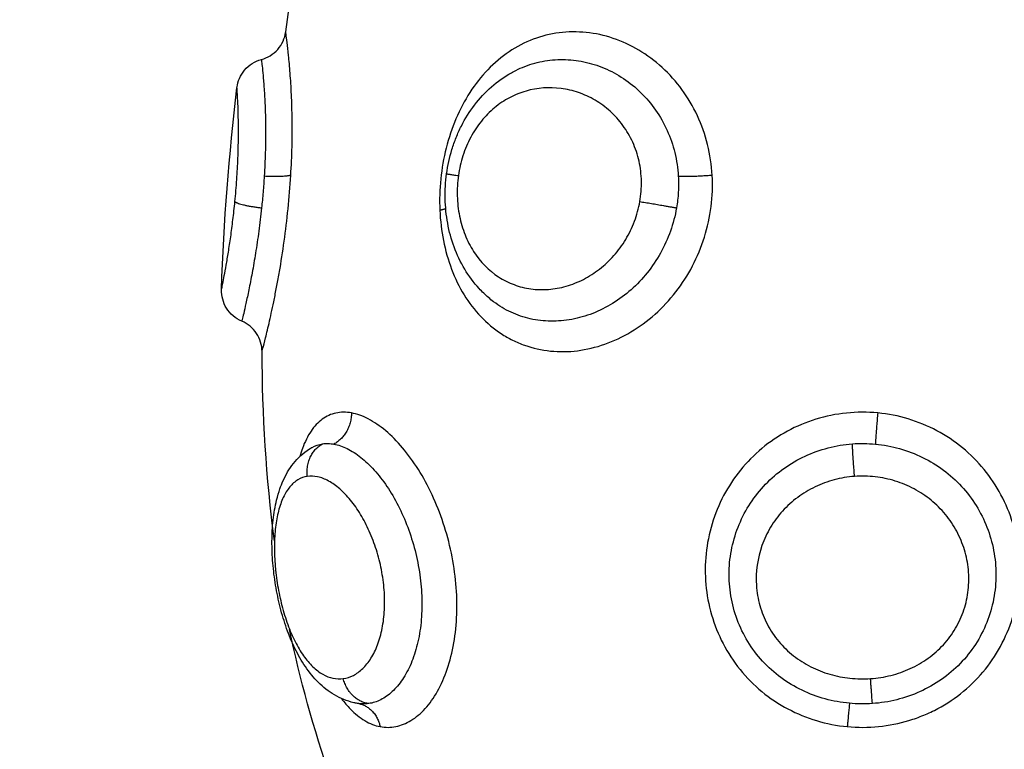
# Model space of a CAD drawing. Units: metres. Extents: x 2.02 to 6.81, y 0.52 to 8.49.
# Drawn here: x 4.32 to 4.35, y 2.28 to 2.3 of the extents above; entities that cross this region are included whole.
import ezdxf

# ---------------------------------------------------------------- set-up
doc = ezdxf.new("R2010")
doc.units = ezdxf.units.M
doc.header["$MEASUREMENT"] = 0
doc.layers.get('0').update_dxf_attribs({"lineweight": 0})
doc.layers.get('Defpoints').update_dxf_attribs({"lineweight": 5})
doc.layers.add('DIASTASEIS', color=253, linetype='Continuous', lineweight=5)
doc.styles.get("Standard").update_dxf_attribs({"font": 'ARIALN.TTF'})
doc.dimstyles.get("Standard").update_dxf_attribs({"dimtxt": 0.18, "dimasz": 0.15, "dimexe": 0.1, "dimexo": 0, "dimgap": 0.09, "dimtad": 0, "dimtih": 1, "dimtoh": 1, "dimzin": 0, "dimdsep": 46, "dimtxsty": 'Standard', "dimblk": 'OBLIQUE', "dimcen": 0.09, "dimadec": 0, "dimazin": 0, "dimtfac": 1, "dimtofl": 0, "dimtmove": 0, "dimatfit": 3, "dimfxl": 1, "dimtolj": 1, "dimtzin": 0, "dimarcsym": 0})

# ---------------------------------------------------------------- blocks, each defined once
blk = doc.blocks.new('_Oblique')
at = {"color": 0, "linetype": 'ByBlock', "lineweight": -2}
blk.add_line((-0.5, -0.5), (0.5, 0.5), dxfattribs=at)
blk = doc.blocks.new('*D70')
at = {"layer": 'Defpoints', "color": 0}
for p in [(3.976613, 2.39412), (3.976613, 2.098657), (5.699641, 2.098657)]:
    blk.add_point(p, dxfattribs=at)
at = {"layer": 'DIASTASEIS', "color": 0, "lineweight": -2}
for p, q in [((3.976613, 2.39412), (5.799641, 2.39412)), ((5.699641, 2.39412), (5.699641, 2.098657)), ((3.976613, 2.098657), (5.799641, 2.098657)), ((5.699641, 2.098657), (5.699641, 1.948657)), ((5.699641, 1.948657), (5.549641, 1.948657))]:
    blk.add_line(p, q, dxfattribs=at)
at = {"layer": 'DIASTASEIS', "color": 0, "linetype": 'ByBlock', "lineweight": -2, "xscale": 0.15, "yscale": 0.15, "zscale": 0.15}
for p, rotation in [((5.699641, 2.39412), 90), ((5.699641, 2.098657), 270)]:
    blk.add_blockref('_Oblique', p, dxfattribs=dict(at, rotation=rotation))
at = {"layer": 'DIASTASEIS', "color": 0, "insert": (5.26816, 1.948657), "char_height": 0.18, "attachment_point": 5}
blk.add_mtext('\\A1;0.30', dxfattribs=at)
blk = doc.blocks.new('*D72')
at = {"layer": 'Defpoints', "color": 0}
for p in [(4.567593, 3.007746), (3.697587, 2.248388), (4.567593, 2.248388)]:
    blk.add_point(p, dxfattribs=at)
at = {"layer": 'DIASTASEIS', "color": 0, "lineweight": -2}
for p, q in [((3.697587, 2.248388), (3.697587, 3.107746)), ((4.567593, 2.248388), (4.567593, 3.107746)), ((3.697587, 3.007746), (3.850925, 3.007746)), ((4.567593, 3.007746), (4.414254, 3.007746))]:
    blk.add_line(p, q, dxfattribs=at)
at = {"layer": 'DIASTASEIS', "color": 0, "linetype": 'ByBlock', "lineweight": -2, "xscale": 0.15, "yscale": 0.15, "zscale": 0.15, "rotation": 180}
blk.add_blockref('_Oblique', (3.697587, 3.007746), dxfattribs=at)
at = {"layer": 'DIASTASEIS', "color": 0, "linetype": 'ByBlock', "lineweight": -2, "xscale": 0.15, "yscale": 0.15, "zscale": 0.15}
blk.add_blockref('_Oblique', (4.567593, 3.007746), dxfattribs=at)
at = {"layer": 'DIASTASEIS', "color": 0, "insert": (4.13259, 3.007746), "char_height": 0.18, "attachment_point": 5}
blk.add_mtext('\\A1;0.87', dxfattribs=at)
blk = doc.blocks.new('KATOPSH_E015')
at = {"lineweight": -3}
for points in [[(4.580781, 3.39983), (4.581047, 3.401824), (4.581363, 3.403813), (4.581686, 3.405795)], [(4.578845, 3.392052), (4.578908, 3.394096), (4.579078, 3.396128), (4.579311, 3.398145)], [(4.586899, 3.391813), (4.5869, 3.391813), (4.5869, 3.391813), (4.5869, 3.391813)], [(4.580444, 3.384474), (4.580188, 3.38638), (4.580075, 3.388283), (4.580069, 3.390181)], [(4.58158, 3.387291), (4.581677, 3.387345), (4.581781, 3.387381), (4.58189, 3.387398)], [(4.582145, 3.377304), (4.581621, 3.378804), (4.581211, 3.380302), (4.5809, 3.381798)]]:
    blk.add_open_spline(points, degree=3, dxfattribs=at)
for points, knots in [([(4.580047, 3.398996), (4.580238, 3.399047), (4.58041, 3.399153), (4.580541, 3.399302), (4.580672, 3.39945), (4.580755, 3.399634), (4.580781, 3.39983)], [0.000018, 0.000018, 0.000018, 0.000018, 0.597655, 0.597655, 0.597655, 1.195256, 1.195256, 1.195256, 1.195256]), ([(4.580935, 3.3955), (4.580953, 3.395791), (4.580965, 3.396083), (4.580979, 3.396648), (4.58098, 3.39692), (4.580974, 3.397445), (4.580966, 3.3977), (4.580945, 3.398169), (4.580931, 3.398385), (4.5809, 3.398782), (4.580884, 3.398963), (4.580852, 3.399271), (4.580837, 3.399402), (4.58081, 3.399615), (4.5808, 3.399696), (4.580785, 3.399803), (4.580781, 3.39983), (4.580781, 3.39983)], [0, 0, 0, 0, 0.88071, 0.88071, 1.76142, 1.76142, 2.642131, 2.642131, 3.522841, 3.522841, 4.403551, 4.403551, 5.284261, 5.284261, 6.164971, 6.164971, 7.045681, 7.045681, 7.045681, 7.045681]), ([(4.593654, 3.3955), (4.593636, 3.395813), (4.593588, 3.396127), (4.593438, 3.39673), (4.593336, 3.39702), (4.593077, 3.397578), (4.592919, 3.397845), (4.592565, 3.398331), (4.592366, 3.398554), (4.591926, 3.398957), (4.591689, 3.399132), (4.591195, 3.399426), (4.590934, 3.399546), (4.590396, 3.399725), (4.590126, 3.399784), (4.589581, 3.399839), (4.589304, 3.399836), (4.588766, 3.399767), (4.588506, 3.399702), (4.587998, 3.39951), (4.587752, 3.399382), (4.587295, 3.399076), (4.587081, 3.398896), (4.586682, 3.398481), (4.586503, 3.398253), (4.586182, 3.397757), (4.586039, 3.397486), (4.5858, 3.396923), (4.585702, 3.39663), (4.585548, 3.396022), (4.585493, 3.395708), (4.585429, 3.395079), (4.58542, 3.394761), (4.585434, 3.394446)], [-15.155111, -15.155111, -15.155111, -15.155111, -14.207916, -14.207916, -13.260722, -13.260722, -12.313527, -12.313527, -11.366333, -11.366333, -10.419139, -10.419139, -9.471944, -9.471944, -8.52475, -8.52475, -7.577555, -7.577555, -6.630361, -6.630361, -5.683166, -5.683166, -4.735972, -4.735972, -3.788778, -3.788778, -2.841583, -2.841583, -1.894389, -1.894389, -0.947194, -0.947194, 0, 0, 0, 0]), ([(4.579311, 3.398145), (4.579334, 3.39834), (4.579414, 3.398524), (4.579541, 3.398675), (4.579673, 3.398831), (4.57985, 3.398943), (4.580047, 3.398996)], [0.00008, 0.00008, 0.00008, 0.00008, 0.594807, 0.594807, 0.594807, 1.214008, 1.214008, 1.214008, 1.214008]), ([(4.580047, 3.398996), (4.580048, 3.398994), (4.58005, 3.398971), (4.58006, 3.398884), (4.580068, 3.398819), (4.580085, 3.398649), (4.580095, 3.398546), (4.580116, 3.398299), (4.580127, 3.398155), (4.580147, 3.397836), (4.580156, 3.397661), (4.580169, 3.397281), (4.580173, 3.397073), (4.580175, 3.396643), (4.580172, 3.39642), (4.580159, 3.395955), (4.580148, 3.395713), (4.580133, 3.395472)], [-5.831117, -5.831117, -5.831117, -5.831117, -5.102228, -5.102228, -4.373338, -4.373338, -3.644448, -3.644448, -2.915559, -2.915559, -2.186669, -2.186669, -1.457779, -1.457779, -0.72889, -0.72889, 0, 0, 0, 0]), ([(4.587667, 3.398636), (4.587752, 3.398681), (4.587839, 3.398722), (4.588123, 3.39884), (4.588323, 3.3989), (4.588731, 3.398979), (4.588941, 3.398998), (4.589362, 3.398994), (4.589572, 3.398971), (4.589988, 3.398884), (4.590197, 3.398819), (4.590599, 3.398649), (4.590793, 3.398546), (4.591162, 3.398299), (4.591341, 3.398155), (4.591666, 3.397836), (4.591814, 3.397661), (4.592079, 3.397281), (4.592197, 3.397073), (4.59239, 3.396643), (4.592467, 3.39642), (4.592581, 3.395955), (4.592617, 3.395713), (4.592631, 3.395472)], [-7.621602, -7.621602, -7.621602, -7.621602, -7.288897, -7.288897, -6.560007, -6.560007, -5.831117, -5.831117, -5.102228, -5.102228, -4.373338, -4.373338, -3.644448, -3.644448, -2.915559, -2.915559, -2.186669, -2.186669, -1.457779, -1.457779, -0.72889, -0.72889, 0, 0, 0, 0]), ([(4.585638, 3.395548), (4.585673, 3.395798), (4.585726, 3.396044), (4.5858, 3.396285), (4.585837, 3.396406), (4.585879, 3.396524), (4.585926, 3.396641), (4.585973, 3.396758), (4.586026, 3.396875), (4.586083, 3.396987), (4.586197, 3.397213), (4.586329, 3.397424), (4.586481, 3.397622), (4.586634, 3.397822), (4.586806, 3.398007), (4.586992, 3.39817), (4.58718, 3.398335), (4.587382, 3.398478), (4.587597, 3.398598), (4.58762, 3.398611), (4.587643, 3.398624), (4.587667, 3.398636)], [0, 0, 0, 0, 0.757747, 0.757747, 0.757747, 1.138388, 1.138388, 1.138388, 1.524082, 1.524082, 1.524082, 2.29598, 2.29598, 2.29598, 3.081535, 3.081535, 3.081535, 3.870003, 3.870003, 3.870003, 3.955412, 3.955412, 3.955412, 3.955412]), ([(4.579249, 3.394709), (4.57927, 3.394928), (4.579289, 3.395153), (4.579319, 3.395593), (4.579331, 3.395809), (4.579348, 3.396233), (4.579353, 3.396436), (4.579357, 3.396815), (4.579356, 3.396994), (4.579351, 3.397315), (4.579347, 3.397457), (4.579337, 3.397705), (4.579332, 3.397809), (4.579322, 3.397976), (4.579318, 3.39804), (4.579313, 3.398124), (4.579311, 3.398144), (4.579311, 3.398145)], [0, 0, 0, 0, 0.666693, 0.666693, 1.333387, 1.333387, 2.00008, 2.00008, 2.666774, 2.666774, 3.333467, 3.333467, 4.000161, 4.000161, 4.666854, 4.666854, 5.333547, 5.333547, 5.333547, 5.333547]), ([(4.591472, 3.394709), (4.591507, 3.394911), (4.591523, 3.395119), (4.591514, 3.395528), (4.59149, 3.395729), (4.591402, 3.396124), (4.591337, 3.396317), (4.591174, 3.396678), (4.591075, 3.396848), (4.590843, 3.397166), (4.590715, 3.397308), (4.590433, 3.397562), (4.590279, 3.397675), (4.589958, 3.397863), (4.589792, 3.39794), (4.589447, 3.398058), (4.589269, 3.398099), (4.588739, 3.398168), (4.588377, 3.398142), (4.587866, 3.397996), (4.587699, 3.397929), (4.587378, 3.397759), (4.587226, 3.397658), (4.586942, 3.397422), (4.586807, 3.397286), (4.586566, 3.396987), (4.586459, 3.396825), (4.586272, 3.396475), (4.586192, 3.396286), (4.586068, 3.3959), (4.586023, 3.395701), (4.585994, 3.395495)], [0, 0, 0, 0, 0.617261, 0.617261, 1.234523, 1.234523, 1.851784, 1.851784, 2.469045, 2.469045, 3.086306, 3.086306, 3.703568, 3.703568, 4.320829, 4.320829, 4.93809, 4.93809, 6.172613, 6.172613, 6.789874, 6.789874, 7.407136, 7.407136, 8.024397, 8.024397, 8.641658, 8.641658, 9.258919, 9.258919, 9.876181, 9.876181, 9.876181, 9.876181]), ([(4.580133, 3.395472), (4.580123, 3.395314), (4.580111, 3.395154), (4.580085, 3.394834), (4.58007, 3.394675), (4.580053, 3.394519)], [0, 0, 0, 0, 0.4799425, 0.4799425, 0.959885, 0.959885, 0.959885, 0.959885]), ([(4.580069, 3.390181), (4.580069, 3.390181), (4.580078, 3.390216), (4.580114, 3.390357), (4.580141, 3.390463), (4.580192, 3.390668), (4.58021, 3.390745), (4.58025, 3.390914), (4.580272, 3.391007), (4.58034, 3.391305), (4.580389, 3.39153), (4.580465, 3.391905), (4.580491, 3.392037), (4.580542, 3.39231), (4.580568, 3.39245), (4.580643, 3.392884), (4.580692, 3.393192), (4.58078, 3.393832), (4.58082, 3.394158), (4.580887, 3.394824), (4.580915, 3.395165), (4.580935, 3.3955)], [0, 0, 0, 0, 1.011466, 1.011466, 2.022932, 2.022932, 2.528665, 2.528665, 3.034398, 3.034398, 4.045863, 4.045863, 4.551596, 4.551596, 5.057329, 5.057329, 6.068795, 6.068795, 7.080261, 7.080261, 8.091727, 8.091727, 8.091727, 8.091727]), ([(4.585434, 3.394446), (4.585448, 3.394132), (4.585484, 3.393827), (4.585602, 3.393234), (4.585685, 3.392943), (4.585893, 3.392394), (4.586019, 3.392137), (4.586312, 3.391658), (4.586483, 3.391434), (4.586857, 3.391042), (4.587061, 3.390871), (4.587395, 3.390652), (4.587511, 3.390585), (4.587749, 3.390468), (4.58787, 3.390417), (4.588242, 3.390285), (4.588503, 3.390226), (4.589042, 3.390171), (4.589314, 3.390175), (4.589862, 3.390244), (4.590142, 3.39031), (4.590683, 3.390501), (4.590946, 3.390624), (4.591456, 3.390928), (4.591702, 3.391108), (4.592155, 3.391511), (4.592364, 3.391735), (4.592748, 3.392228), (4.592916, 3.392491), (4.593205, 3.393043), (4.593327, 3.393337), (4.593516, 3.393939), (4.593583, 3.394245), (4.593661, 3.394868), (4.593672, 3.395187), (4.593654, 3.3955)], [-15.123599, -15.123599, -15.123599, -15.123599, -14.178374, -14.178374, -13.233149, -13.233149, -12.287924, -12.287924, -11.342699, -11.342699, -10.397474, -10.397474, -9.924862, -9.924862, -9.452249, -9.452249, -8.507024, -8.507024, -7.561799, -7.561799, -6.616574, -6.616574, -5.671349, -5.671349, -4.726125, -4.726125, -3.7809, -3.7809, -2.835675, -2.835675, -1.89045, -1.89045, -0.945225, -0.945225, 0, 0, 0, 0]), ([(4.586899, 3.391813), (4.586802, 3.391897), (4.58671, 3.391988), (4.586622, 3.392083), (4.586457, 3.392263), (4.586311, 3.39246), (4.586184, 3.392673), (4.586059, 3.392882), (4.585952, 3.393107), (4.585866, 3.39334), (4.585781, 3.393571), (4.585716, 3.393808), (4.585671, 3.394054), (4.585626, 3.394297), (4.585601, 3.394547), (4.585595, 3.394797), (4.58559, 3.395048), (4.585604, 3.395298), (4.585638, 3.395548)], [0.068437, 0.068437, 0.068437, 0.068437, 0.484335, 0.484335, 0.484335, 1.267288, 1.267288, 1.267288, 2.04134, 2.04134, 2.04134, 2.801133, 2.801133, 2.801133, 3.557935, 3.557935, 3.557935, 4.312331, 4.312331, 4.312331, 4.312331]), ([(4.585994, 3.395495), (4.585965, 3.39529), (4.585954, 3.395082), (4.585966, 3.394673), (4.585989, 3.394469), (4.586068, 3.394078), (4.586124, 3.39389), (4.586266, 3.393531), (4.586354, 3.39336), (4.586654, 3.392892), (4.586912, 3.392629), (4.587352, 3.392342), (4.587509, 3.392263), (4.587838, 3.392141), (4.588007, 3.392098), (4.588354, 3.392051), (4.588534, 3.392045), (4.588891, 3.392073), (4.589069, 3.392105), (4.589424, 3.392206), (4.589601, 3.392276), (4.589937, 3.392448), (4.590099, 3.392552), (4.59041, 3.392794), (4.590554, 3.392929), (4.590818, 3.393226), (4.590939, 3.393391), (4.591149, 3.393739), (4.591237, 3.393922), (4.591381, 3.394304), (4.591436, 3.394506), (4.591472, 3.394709)], [0, 0, 0, 0, 0.617979, 0.617979, 1.235959, 1.235959, 1.853938, 1.853938, 2.471918, 2.471918, 3.707877, 3.707877, 4.325856, 4.325856, 4.943836, 4.943836, 5.561815, 5.561815, 6.179794, 6.179794, 6.797774, 6.797774, 7.415753, 7.415753, 8.033733, 8.033733, 8.651712, 8.651712, 9.269692, 9.269692, 9.887671, 9.887671, 9.887671, 9.887671]), ([(4.592631, 3.395472), (4.592641, 3.395314), (4.592641, 3.395154), (4.592622, 3.394834), (4.592604, 3.394675), (4.592577, 3.394519)], [0, 0, 0, 0, 0.4799425, 0.4799425, 0.959885, 0.959885, 0.959885, 0.959885]), ([(4.578845, 3.392052), (4.578845, 3.392052), (4.578848, 3.392068), (4.578861, 3.392131), (4.578871, 3.392178), (4.578896, 3.392304), (4.578911, 3.392382), (4.578945, 3.392566), (4.578965, 3.392673), (4.579007, 3.392912), (4.579029, 3.393044), (4.579075, 3.39333), (4.579099, 3.393486), (4.579145, 3.393812), (4.579167, 3.393982), (4.57921, 3.394336), (4.57923, 3.394522), (4.579249, 3.394709)], [0.001306, 0.001306, 0.001306, 0.001306, 0.567932, 0.567932, 1.135863, 1.135863, 1.703795, 1.703795, 2.271727, 2.271727, 2.839659, 2.839659, 3.40759, 3.40759, 3.975522, 3.975522, 4.543454, 4.543454, 4.543454, 4.543454]), ([(4.580053, 3.394519), (4.580028, 3.394281), (4.58, 3.394047), (4.579939, 3.393588), (4.579906, 3.393366), (4.579839, 3.392948), (4.579804, 3.392748), (4.579735, 3.392375), (4.579701, 3.392204), (4.579638, 3.391896), (4.579608, 3.391756), (4.579555, 3.391516), (4.579532, 3.391416), (4.579494, 3.391255), (4.57948, 3.391194), (4.579461, 3.391117), (4.579457, 3.391099), (4.579457, 3.391099)], [-11.652159, -11.652159, -11.652159, -11.652159, -10.923899, -10.923899, -10.195639, -10.195639, -9.467379, -9.467379, -8.739119, -8.739119, -8.010859, -8.010859, -7.282599, -7.282599, -6.554339, -6.554339, -5.873754, -5.873754, -5.873754, -5.873754]), ([(4.592577, 3.394519), (4.592536, 3.394281), (4.592475, 3.394047), (4.592312, 3.393588), (4.592211, 3.393366), (4.591977, 3.392948), (4.591843, 3.392748), (4.591543, 3.392375), (4.59138, 3.392204), (4.591032, 3.391896), (4.590844, 3.391756), (4.590454, 3.391516), (4.590253, 3.391416), (4.589841, 3.391255), (4.589627, 3.391194), (4.589204, 3.391115), (4.588993, 3.391097), (4.588575, 3.391102), (4.588365, 3.391126), (4.587965, 3.391216), (4.587772, 3.391282), (4.5874, 3.391454), (4.587222, 3.391561), (4.587004, 3.391726), (4.586951, 3.391768), (4.5869, 3.391813)], [-11.652159, -11.652159, -11.652159, -11.652159, -10.923899, -10.923899, -10.195639, -10.195639, -9.467379, -9.467379, -8.739119, -8.739119, -8.010859, -8.010859, -7.282599, -7.282599, -6.554339, -6.554339, -5.826079, -5.826079, -5.09782, -5.09782, -4.36956, -4.36956, -3.6413, -3.6413, -3.402676, -3.402676, -3.402676, -3.402676]), ([(4.579457, 3.391099), (4.579267, 3.391179), (4.579106, 3.391316), (4.578996, 3.391491), (4.578892, 3.391659), (4.578839, 3.391854), (4.578845, 3.392052)], [0.012117, 0.012117, 0.012117, 0.012117, 0.636389, 0.636389, 0.636389, 1.234014, 1.234014, 1.234014, 1.234014]), ([(4.580069, 3.390181), (4.580068, 3.390377), (4.58001, 3.390569), (4.579901, 3.390732), (4.579792, 3.390895), (4.579638, 3.391023), (4.579457, 3.391099)], [0.000197, 0.000197, 0.000197, 0.000197, 0.592963, 0.592963, 0.592963, 1.185925, 1.185925, 1.185925, 1.185925]), ([(4.582768, 3.38833), (4.582602, 3.388361), (4.582444, 3.388359), (4.582148, 3.388296), (4.582009, 3.388233), (4.581758, 3.388049), (4.581646, 3.387929), (4.581446, 3.387634), (4.581359, 3.387458), (4.581259, 3.387183), (4.581233, 3.387102), (4.581208, 3.387018)], [-15.087924, -15.087924, -15.087924, -15.087924, -14.144928, -14.144928, -13.201933, -13.201933, -12.258938, -12.258938, -11.315943, -11.315943, -10.943546, -10.943546, -10.943546, -10.943546]), ([(4.583634, 3.378864), (4.583791, 3.378834), (4.58395, 3.378835), (4.584261, 3.378898), (4.584414, 3.378958), (4.584638, 3.379094), (4.584712, 3.379148), (4.584855, 3.379268), (4.584925, 3.379335), (4.585126, 3.379556), (4.58525, 3.37973), (4.585477, 3.380133), (4.585576, 3.380358), (4.585741, 3.380844), (4.585808, 3.381109), (4.585905, 3.381667), (4.585935, 3.381957), (4.585956, 3.382555), (4.585947, 3.382866), (4.585892, 3.383483), (4.585846, 3.383792), (4.585717, 3.38441), (4.585635, 3.384714), (4.585441, 3.3853), (4.585327, 3.385587), (4.585073, 3.386131), (4.584935, 3.386386), (4.584636, 3.386861), (4.584474, 3.387083), (4.584143, 3.387475), (4.583973, 3.387646), (4.583625, 3.387939), (4.583447, 3.38806), (4.583103, 3.388239), (4.582934, 3.3883), (4.582768, 3.38833)], [-15.08409, -15.08409, -15.08409, -15.08409, -14.141334, -14.141334, -13.198579, -13.198579, -12.727201, -12.727201, -12.255823, -12.255823, -11.313068, -11.313068, -10.370312, -10.370312, -9.427556, -9.427556, -8.484801, -8.484801, -7.542045, -7.542045, -6.599289, -6.599289, -5.656534, -5.656534, -4.713778, -4.713778, -3.771023, -3.771023, -2.828267, -2.828267, -1.885511, -1.885511, -0.942756, -0.942756, 0, 0, 0, 0]), ([(4.598652, 3.38833), (4.598337, 3.388361), (4.598019, 3.388359), (4.597394, 3.388296), (4.597082, 3.388233), (4.596484, 3.388049), (4.596199, 3.387929), (4.595652, 3.387634), (4.595392, 3.387458), (4.594918, 3.387064), (4.594702, 3.386846), (4.594313, 3.386365), (4.594143, 3.386107), (4.593857, 3.385566), (4.59374, 3.38528), (4.593561, 3.384687), (4.593501, 3.384386), (4.593438, 3.383774), (4.593436, 3.38346), (4.593491, 3.382843), (4.593548, 3.382539), (4.593722, 3.381941), (4.593839, 3.381646), (4.594126, 3.381094), (4.594296, 3.380833), (4.594693, 3.380342), (4.594914, 3.380119), (4.595397, 3.379722), (4.595661, 3.379546), (4.596216, 3.379252), (4.596505, 3.379134), (4.597107, 3.378954), (4.597419, 3.378894), (4.597732, 3.378864)], [-15.087924, -15.087924, -15.087924, -15.087924, -14.144928, -14.144928, -13.201933, -13.201933, -12.258938, -12.258938, -11.315943, -11.315943, -10.372947, -10.372947, -9.429952, -9.429952, -8.486957, -8.486957, -7.543962, -7.543962, -6.600967, -6.600967, -5.657971, -5.657971, -4.714976, -4.714976, -3.771981, -3.771981, -2.828986, -2.828986, -1.88599, -1.88599, -0.942995, -0.942995, 0, 0, 0, 0]), ([(4.597732, 3.378864), (4.598046, 3.378834), (4.598364, 3.378835), (4.598987, 3.378898), (4.599293, 3.378958), (4.599744, 3.379094), (4.599894, 3.379148), (4.600184, 3.379268), (4.600326, 3.379335), (4.600738, 3.379556), (4.600998, 3.37973), (4.601484, 3.380133), (4.601704, 3.380358), (4.602094, 3.380844), (4.602266, 3.381109), (4.602553, 3.381667), (4.602667, 3.381957), (4.602838, 3.382555), (4.602895, 3.382866), (4.602947, 3.383483), (4.602944, 3.383792), (4.602878, 3.38441), (4.602816, 3.384714), (4.602636, 3.3853), (4.602517, 3.385587), (4.602225, 3.386131), (4.602055, 3.386386), (4.601667, 3.386861), (4.601445, 3.387083), (4.600968, 3.387475), (4.600711, 3.387646), (4.600162, 3.387939), (4.599869, 3.38806), (4.599274, 3.388239), (4.598967, 3.3883), (4.598652, 3.38833)], [-15.08409, -15.08409, -15.08409, -15.08409, -14.141334, -14.141334, -13.198579, -13.198579, -12.727201, -12.727201, -12.255823, -12.255823, -11.313068, -11.313068, -10.370312, -10.370312, -9.427556, -9.427556, -8.484801, -8.484801, -7.542045, -7.542045, -6.599289, -6.599289, -5.656534, -5.656534, -4.713778, -4.713778, -3.771023, -3.771023, -2.828267, -2.828267, -1.885511, -1.885511, -0.942756, -0.942756, 0, 0, 0, 0]), ([(4.582988, 3.379559), (4.582974, 3.379561), (4.582959, 3.379563), (4.582927, 3.379569), (4.58291, 3.379572), (4.582874, 3.379579), (4.582856, 3.379582), (4.582838, 3.379586), (4.582631, 3.379633), (4.582435, 3.379713), (4.582251, 3.379821), (4.582075, 3.379925), (4.581913, 3.380054), (4.581765, 3.380201), (4.581697, 3.38027), (4.581631, 3.380343), (4.581567, 3.380419), (4.581501, 3.3805), (4.581437, 3.380586), (4.581376, 3.380675), (4.581261, 3.380844), (4.581156, 3.381027), (4.581061, 3.381222), (4.581015, 3.381317), (4.58097, 3.381415), (4.580928, 3.381516), (4.580887, 3.381617), (4.580847, 3.38172), (4.580809, 3.381826), (4.580736, 3.382033), (4.580672, 3.382246), (4.580616, 3.382466), (4.580561, 3.382684), (4.580514, 3.382908), (4.580477, 3.383132), (4.58044, 3.383355), (4.580412, 3.383577), (4.580394, 3.3838), (4.580375, 3.384023), (4.580366, 3.384242), (4.580367, 3.384458), (4.580368, 3.384567), (4.580371, 3.384674), (4.580377, 3.384779), (4.580382, 3.384887), (4.580391, 3.384993), (4.580402, 3.385096), (4.580425, 3.385307), (4.580459, 3.385508), (4.580507, 3.385702), (4.580535, 3.385819), (4.580569, 3.385934), (4.580608, 3.386044), (4.580635, 3.386123), (4.580666, 3.3862), (4.580699, 3.386276), (4.580783, 3.386465), (4.580886, 3.386643), (4.581013, 3.386803), (4.581149, 3.386975), (4.581312, 3.387127), (4.5815, 3.387245), (4.581516, 3.387255), (4.581533, 3.387264), (4.581559, 3.38728), (4.581569, 3.387286), (4.58158, 3.387291)], [0.031248, 0.031248, 0.031248, 0.031248, 0.08556, 0.08556, 0.154788, 0.154788, 0.223781, 0.223781, 0.223781, 1.034537, 1.034537, 1.034537, 1.812265, 1.812265, 1.812265, 2.172666, 2.172666, 2.172666, 2.553863, 2.553863, 2.553863, 3.273171, 3.273171, 3.273171, 3.624095, 3.624095, 3.624095, 3.974536, 3.974536, 3.974536, 4.661389, 4.661389, 4.661389, 5.343993, 5.343993, 5.343993, 6.022278, 6.022278, 6.022278, 6.704144, 6.704144, 6.704144, 7.047249, 7.047249, 7.047249, 7.396218, 7.396218, 7.396218, 8.101761, 8.101761, 8.101761, 8.531661, 8.531661, 8.531661, 8.838324, 8.838324, 8.838324, 9.612602, 9.612602, 9.612602, 10.448426, 10.448426, 10.448426, 10.519709, 10.519709, 10.563855, 10.563855, 10.563855, 10.563855]), ([(4.58189, 3.387398), (4.581946, 3.387406), (4.582003, 3.38741), (4.582119, 3.387407), (4.582179, 3.387401), (4.582239, 3.387391)], [0, 0, 0, 0, 0.3477292, 0.3477292, 0.6954584, 0.6954584, 0.6954584, 0.6954584]), ([(4.582239, 3.387391), (4.58237, 3.387367), (4.582503, 3.387322), (4.582774, 3.387188), (4.582912, 3.387099), (4.583187, 3.386881), (4.583321, 3.386753), (4.583584, 3.386461), (4.583714, 3.386295), (4.583956, 3.385935), (4.58407, 3.385742), (4.584281, 3.385329), (4.584379, 3.385108), (4.584549, 3.384654), (4.584623, 3.38442), (4.584746, 3.383939), (4.584795, 3.383692), (4.584864, 3.383203), (4.584885, 3.382959), (4.584897, 3.382471), (4.584888, 3.382235), (4.584843, 3.381778), (4.584805, 3.381555), (4.584703, 3.381139), (4.584639, 3.380946), (4.584489, 3.38059), (4.584401, 3.380427), (4.58421, 3.380143), (4.584107, 3.380021), (4.583887, 3.379817), (4.583769, 3.379735), (4.583531, 3.379615), (4.58341, 3.379577), (4.583286, 3.379559)], [-11.938604, -11.938604, -11.938604, -11.938604, -11.192441, -11.192441, -10.446278, -10.446278, -9.700116, -9.700116, -8.953953, -8.953953, -8.20779, -8.20779, -7.461627, -7.461627, -6.715465, -6.715465, -5.969302, -5.969302, -5.223139, -5.223139, -4.476976, -4.476976, -3.730814, -3.730814, -2.984651, -2.984651, -2.238488, -2.238488, -1.492325, -1.492325, -0.746163, -0.746163, 0, 0, 0, 0]), ([(4.597797, 3.379567), (4.597549, 3.37959), (4.597302, 3.379635), (4.596822, 3.379766), (4.596591, 3.379853), (4.596144, 3.380067), (4.595928, 3.380197), (4.59553, 3.380491), (4.595346, 3.380656), (4.595009, 3.381021), (4.594859, 3.381221), (4.594602, 3.381641), (4.594494, 3.381863), (4.59432, 3.382329), (4.594258, 3.382566), (4.594178, 3.383049), (4.59416, 3.383296), (4.594171, 3.383787), (4.5942, 3.384028), (4.594301, 3.384503), (4.594374, 3.38474), (4.594562, 3.385189), (4.594675, 3.385403), (4.594942, 3.38581), (4.595096, 3.386003), (4.595434, 3.386354), (4.595618, 3.386513), (4.596018, 3.386798), (4.596234, 3.386923), (4.596679, 3.38713), (4.59691, 3.387214), (4.597392, 3.387339), (4.597638, 3.387379), (4.597886, 3.387398)], [-11.92695, -11.92695, -11.92695, -11.92695, -11.181516, -11.181516, -10.436081, -10.436081, -9.690647, -9.690647, -8.945213, -8.945213, -8.199778, -8.199778, -7.454344, -7.454344, -6.708909, -6.708909, -5.963475, -5.963475, -5.218041, -5.218041, -4.472606, -4.472606, -3.727172, -3.727172, -2.981738, -2.981738, -2.236303, -2.236303, -1.490869, -1.490869, -0.745434, -0.745434, 0, 0, 0, 0]), ([(4.597886, 3.387398), (4.598001, 3.387406), (4.598117, 3.38741), (4.598349, 3.387407), (4.598465, 3.387401), (4.598581, 3.387391)], [0, 0, 0, 0, 0.3477292, 0.3477292, 0.6954584, 0.6954584, 0.6954584, 0.6954584]), ([(4.598581, 3.387391), (4.59883, 3.387367), (4.599074, 3.387322), (4.599548, 3.387188), (4.599782, 3.387099), (4.600226, 3.386881), (4.600435, 3.386753), (4.600827, 3.386461), (4.601012, 3.386295), (4.601344, 3.385935), (4.601491, 3.385742), (4.601749, 3.385329), (4.60186, 3.385108), (4.602037, 3.384654), (4.602104, 3.38442), (4.602195, 3.383939), (4.602218, 3.383692), (4.602218, 3.383203), (4.602195, 3.382959), (4.602102, 3.382471), (4.602033, 3.382235), (4.60185, 3.381778), (4.601735, 3.381555), (4.601465, 3.381139), (4.601311, 3.380946), (4.600967, 3.38059), (4.600774, 3.380427), (4.600368, 3.380143), (4.600153, 3.380021), (4.599701, 3.379817), (4.599463, 3.379735), (4.598982, 3.379615), (4.598738, 3.379577), (4.59849, 3.379559)], [-11.938604, -11.938604, -11.938604, -11.938604, -11.192441, -11.192441, -10.446278, -10.446278, -9.700116, -9.700116, -8.953953, -8.953953, -8.20779, -8.20779, -7.461627, -7.461627, -6.715465, -6.715465, -5.969302, -5.969302, -5.223139, -5.223139, -4.476976, -4.476976, -3.730814, -3.730814, -2.984651, -2.984651, -2.238488, -2.238488, -1.492325, -1.492325, -0.746163, -0.746163, 0, 0, 0, 0]), ([(4.581432, 3.386415), (4.581331, 3.3864), (4.581237, 3.386366), (4.581061, 3.386261), (4.580979, 3.386188), (4.580831, 3.38601), (4.580766, 3.385904), (4.580652, 3.38566), (4.580603, 3.38552), (4.580525, 3.385218), (4.580495, 3.385055), (4.580454, 3.384705), (4.580443, 3.384518), (4.580437, 3.383945), (4.580471, 3.383531), (4.580573, 3.38292), (4.580616, 3.382715), (4.580719, 3.38232), (4.580777, 3.382129), (4.58091, 3.381763), (4.580984, 3.381591), (4.581143, 3.381276), (4.581228, 3.381132), (4.58141, 3.380875), (4.581503, 3.380765), (4.581697, 3.380579), (4.581798, 3.380502), (4.582003, 3.380386), (4.582105, 3.380347), (4.582312, 3.380303), (4.582417, 3.380299), (4.58252, 3.380313)], [0, 0, 0, 0, 0.622123, 0.622123, 1.244246, 1.244246, 1.866369, 1.866369, 2.488492, 2.488492, 3.110615, 3.110615, 3.732738, 3.732738, 4.976984, 4.976984, 5.599108, 5.599108, 6.221231, 6.221231, 6.843354, 6.843354, 7.465477, 7.465477, 8.0876, 8.0876, 8.709723, 8.709723, 9.331846, 9.331846, 9.953969, 9.953969, 9.953969, 9.953969]), ([(4.58252, 3.380313), (4.582623, 3.380327), (4.582725, 3.38036), (4.582922, 3.38046), (4.583016, 3.380528), (4.583195, 3.3807), (4.583279, 3.380805), (4.583431, 3.381045), (4.583498, 3.381182), (4.583614, 3.381489), (4.58366, 3.381654), (4.583729, 3.382007), (4.583752, 3.382197), (4.583772, 3.382587), (4.583769, 3.382786), (4.583738, 3.383191), (4.583709, 3.383399), (4.58363, 3.383803), (4.58358, 3.384002), (4.583456, 3.384393), (4.583384, 3.384582), (4.583225, 3.384939), (4.583136, 3.385108), (4.582945, 3.385424), (4.582844, 3.385567), (4.582634, 3.385825), (4.582523, 3.38594), (4.582302, 3.386134), (4.58219, 3.386213), (4.581966, 3.386336), (4.581854, 3.386379), (4.581638, 3.386426), (4.581532, 3.38643), (4.581432, 3.386415)], [0, 0, 0, 0, 0.621623, 0.621623, 1.243247, 1.243247, 1.86487, 1.86487, 2.486493, 2.486493, 3.108117, 3.108117, 3.72974, 3.72974, 4.351363, 4.351363, 4.972987, 4.972987, 5.59461, 5.59461, 6.216233, 6.216233, 6.837856, 6.837856, 7.45948, 7.45948, 8.081103, 8.081103, 8.702726, 8.702726, 9.32435, 9.32435, 9.945973, 9.945973, 9.945973, 9.945973]), ([(4.59795, 3.386415), (4.597741, 3.3864), (4.597538, 3.386366), (4.59714, 3.386261), (4.596944, 3.386188), (4.596573, 3.38601), (4.596398, 3.385904), (4.59607, 3.38566), (4.595916, 3.38552), (4.595643, 3.385218), (4.595522, 3.385055), (4.595312, 3.384705), (4.595225, 3.384518), (4.595022, 3.383945), (4.594963, 3.383531), (4.595002, 3.38292), (4.595037, 3.382715), (4.595148, 3.38232), (4.595223, 3.382129), (4.595416, 3.381763), (4.595532, 3.381591), (4.595796, 3.381276), (4.595945, 3.381132), (4.596272, 3.380875), (4.596446, 3.380765), (4.596813, 3.380579), (4.597008, 3.380502), (4.597406, 3.380386), (4.597608, 3.380347), (4.598018, 3.380303), (4.598227, 3.380299), (4.598434, 3.380313)], [0, 0, 0, 0, 0.622123, 0.622123, 1.244246, 1.244246, 1.866369, 1.866369, 2.488492, 2.488492, 3.110615, 3.110615, 3.732738, 3.732738, 4.976984, 4.976984, 5.599108, 5.599108, 6.221231, 6.221231, 6.843354, 6.843354, 7.465477, 7.465477, 8.0876, 8.0876, 8.709723, 8.709723, 9.331846, 9.331846, 9.953969, 9.953969, 9.953969, 9.953969]), ([(4.598434, 3.380313), (4.598642, 3.380327), (4.598848, 3.38036), (4.59925, 3.38046), (4.599445, 3.380528), (4.599821, 3.3807), (4.600003, 3.380805), (4.600337, 3.381045), (4.600492, 3.381182), (4.600773, 3.381489), (4.600895, 3.381654), (4.601102, 3.382007), (4.601188, 3.382197), (4.601316, 3.382587), (4.601359, 3.382786), (4.601404, 3.383191), (4.601406, 3.383399), (4.601367, 3.383803), (4.601328, 3.384002), (4.601209, 3.384393), (4.60113, 3.384582), (4.600938, 3.384939), (4.600824, 3.385108), (4.600562, 3.385424), (4.600417, 3.385567), (4.600101, 3.385825), (4.599928, 3.38594), (4.599566, 3.386134), (4.599377, 3.386213), (4.598983, 3.386336), (4.598778, 3.386379), (4.598367, 3.386426), (4.598158, 3.38643), (4.59795, 3.386415)], [0, 0, 0, 0, 0.621623, 0.621623, 1.243247, 1.243247, 1.86487, 1.86487, 2.486493, 2.486493, 3.108117, 3.108117, 3.72974, 3.72974, 4.351363, 4.351363, 4.972987, 4.972987, 5.59461, 5.59461, 6.216233, 6.216233, 6.837856, 6.837856, 7.45948, 7.45948, 8.081103, 8.081103, 8.702726, 8.702726, 9.32435, 9.32435, 9.945973, 9.945973, 9.945973, 9.945973]), ([(4.582468, 3.379709), (4.582553, 3.379595), (4.58264, 3.379491), (4.582872, 3.379252), (4.583018, 3.379134), (4.583321, 3.378954), (4.583477, 3.378894), (4.583634, 3.378864)], [-2.478424, -2.478424, -2.478424, -2.478424, -1.88599, -1.88599, -0.942995, -0.942995, 0, 0, 0, 0]), ([(4.583286, 3.379559), (4.583229, 3.379551), (4.583171, 3.379548), (4.583071, 3.37955), (4.583029, 3.379553), (4.582988, 3.379559)], [-0.6945432, -0.6945432, -0.6945432, -0.6945432, -0.3472716, -0.3472716, -0.0965571, -0.0965571, -0.0965571, -0.0965571]), ([(4.59849, 3.379559), (4.598375, 3.379551), (4.59826, 3.379548), (4.598027, 3.37955), (4.597912, 3.379556), (4.597797, 3.379567)], [-0.6945432, -0.6945432, -0.6945432, -0.6945432, -0.3472716, -0.3472716, 0, 0, 0, 0])]:
    blk.add_open_spline(points, degree=3, knots=knots, dxfattribs=at)
for points, weights in [([(4.580935, 3.3955), (4.580763, 3.395446), (4.580133, 3.395472)], [1, 0.842637835617, 1]), ([(4.585638, 3.395548), (4.585638, 3.395545), (4.585994, 3.395495)], [1, 0.905622871651, 1]), ([(4.593654, 3.3955), (4.593037, 3.395446), (4.592631, 3.395472)], [1, 0.842637835617, 1]), ([(4.579249, 3.394709), (4.579357, 3.394602), (4.580053, 3.394519)], [1, 0.815097503617, 1]), ([(4.591472, 3.394709), (4.592127, 3.394602), (4.592577, 3.394519)], [1, 0.815097503616, 1]), ([(4.585612, 3.39449), (4.585541, 3.394467), (4.585434, 3.394446)], [0.963533325851, 0.970346875546, 1]), ([(4.582768, 3.38833), (4.582759, 3.387674), (4.582239, 3.387391)], [1, 0.834873169408, 1]), ([(4.598652, 3.38833), (4.59859, 3.387674), (4.598581, 3.387391)], [1, 0.834873169408, 1]), ([(4.581432, 3.386415), (4.581357, 3.387101), (4.58189, 3.387398)], [1, 0.823172137197, 1]), ([(4.59795, 3.386415), (4.597897, 3.387101), (4.597886, 3.387398)], [1, 0.823172137197, 1]), ([(4.583286, 3.379559), (4.582686, 3.379642), (4.58252, 3.380313)], [1, 0.821855788181, 1]), ([(4.59849, 3.379559), (4.598482, 3.379642), (4.598434, 3.380313)], [1, 0.821855788181, 1]), ([(4.582988, 3.379559), (4.583508, 3.379451), (4.583634, 3.378864)], [0.994849950876, 0.8492866445, 1]), ([(4.597797, 3.379567), (4.59779, 3.379489), (4.597732, 3.378864)], [1, 0.836317187968, 1])]:
    blk.add_rational_spline(points, weights, degree=2, dxfattribs=at)
blk = doc.blocks.new('KATOPSH1_E015')
blk.add_blockref('KATOPSH_E015', (-0.251759, -1.100127))

msp = doc.modelspace()

# ---------------------------------------------------------------- block references
msp.add_blockref('KATOPSH1_E015', (0, 0))

# ---------------------------------------------------------------- dimensions: what is measured, and where the dimension line sits
at = {"layer": 'DIASTASEIS'}
dim = msp.add_linear_dim(base=(4.567593, 3.007746), p1=(3.697587, 2.248388), p2=(4.567593, 2.248388), dimstyle='Standard', override={"dimdec": 2, "dimtxsty": 'Standard'}, dxfattribs=at)
dim.commit()
dim.dimension.update_dxf_attribs({"geometry": '*D72', "text_midpoint": (4.13259, 3.007746)})
dim = msp.add_linear_dim(base=(5.699641, 2.098657), p1=(3.976613, 2.39412), p2=(3.976613, 2.098657), angle=90, dimstyle='Standard', dxfattribs=at)
dim.commit()
dim.dimension.update_dxf_attribs({"geometry": '*D70', "text_midpoint": (5.26816, 1.948657)})

doc.saveas('drawing.dxf')
